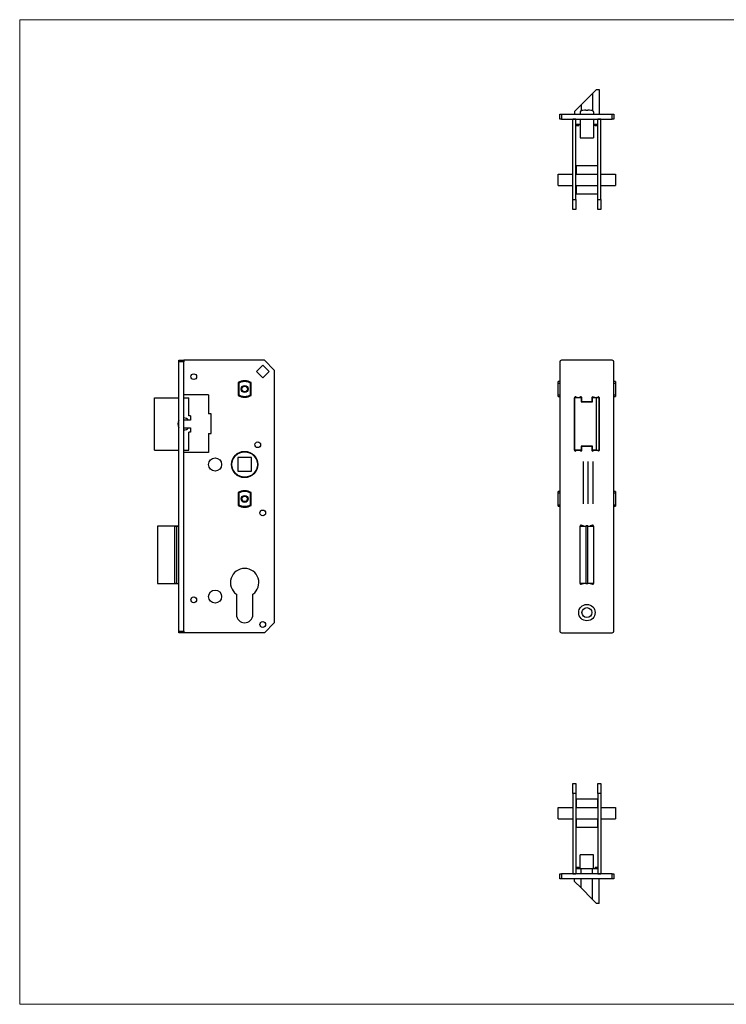
# Model space of a CAD drawing. Units: millimetres. Extents: x 15 to 876, y 15 to 615.
# Drawn here: x 15 to 446, y 15 to 615 of the extents above; entities that cross this region are included whole.
import ezdxf

# ---------------------------------------------------------------- set-up
doc = ezdxf.new("R2010")
doc.units = ezdxf.units.MM
doc.header["$LTSCALE"] = 3
doc.layers.add('DXF_DWG_BEMAßUNGEN', color=7, linetype='Continuous')

msp = doc.modelspace()

# ---------------------------------------------------------------- linework, layer by layer
at = {"color": 7, "linetype": 'Continuous', "lineweight": 18}
for p, q in [((876, 615), (15, 615)), ((15, 615), (15, 15)), ((15, 15), (876, 15))]:
    msp.add_line(p, q, dxfattribs=at)
at = {"color": 7, "linetype": 'Continuous', "lineweight": 25}
for p, q in [((366.49, 572.42), (364.04, 569.97)), ((366.49, 572.42), (368.04, 572.42)), ((368.04, 572.42), (368.04, 557.42)), ((364.04, 569.97), (357.09, 563.02)), ((364.04, 569.97), (364.04, 559.47)), ((357.09, 563.02), (353.09, 559.02)), ((353.09, 559.02), (353.09, 557.42)), ((356.49, 558.92), (356.49, 557.42)), ((357.09, 563.02), (357.09, 559.47)), ((359.99, 559.92), (361.14, 559.92)), ((364.64, 558.92), (364.64, 557.42)), ((344.06, 554.42), (344.06, 557.42)), ((344.06, 557.42), (345.06, 557.42)), ((345.06, 554.42), (344.06, 554.42)), ((345.06, 557.42), (345.06, 554.42)), ((345.06, 557.42), (376.06, 557.42)), ((345.06, 554.42), (376.06, 554.42)), ((353.81, 554.42), (352.06, 554.42)), ((352.06, 505.42), (352.06, 554.42)), ((353.81, 505.42), (353.81, 554.42)), ((356.49, 554.42), (356.49, 542.92)), ((364.64, 554.42), (364.64, 542.92)), ((367.31, 505.42), (367.31, 554.42)), ((369.06, 554.42), (367.31, 554.42)), ((369.06, 505.42), (369.06, 554.42)), ((376.06, 554.42), (376.06, 557.42)), ((376.06, 557.42), (377.06, 557.42)), ((377.06, 554.42), (376.06, 554.42)), ((377.06, 557.42), (377.06, 554.42)), ((353.81, 551.42), (356.49, 551.42)), ((355.61, 550.42), (353.81, 550.42)), ((355.61, 550.42), (355.61, 551.42)), ((364.64, 551.42), (367.31, 551.42)), ((365.51, 550.42), (365.51, 551.42)), ((367.31, 550.42), (365.51, 550.42)), ((356.49, 542.92), (364.64, 542.92)), ((354.06, 525.17), (353.81, 525.17)), ((367.06, 525.92), (354.06, 525.92)), ((354.06, 525.92), (354.06, 520.92)), ((367.06, 525.92), (367.06, 520.92)), ((367.31, 525.17), (367.06, 525.17)), ((343.06, 520.92), (352.06, 520.92)), ((343.06, 513.92), (343.06, 520.92)), ((353.81, 520.92), (367.31, 520.92)), ((369.06, 520.92), (378.06, 520.92)), ((378.06, 520.92), (378.06, 513.92)), ((343.06, 513.92), (352.06, 513.92)), ((353.81, 513.92), (367.31, 513.92)), ((354.06, 513.92), (354.06, 508.92)), ((367.06, 513.92), (367.06, 508.92)), ((369.06, 513.92), (378.06, 513.92)), ((352.06, 505.42), (353.81, 505.42)), ((352.06, 499.42), (352.06, 505.42)), ((353.81, 509.67), (354.06, 509.67)), ((353.81, 505.42), (353.81, 499.42)), ((354.06, 508.92), (367.06, 508.92)), ((367.06, 509.67), (367.31, 509.67)), ((367.31, 499.42), (367.31, 505.42)), ((367.31, 505.42), (369.06, 505.42)), ((369.06, 505.42), (369.06, 499.42)), ((353.81, 499.42), (352.06, 499.42)), ((369.06, 499.42), (367.31, 499.42)), ((112.05, 407.46), (115.05, 407.46)), ((112.05, 406.46), (112.05, 407.46)), ((112.05, 242.46), (112.05, 406.46)), ((115.05, 406.46), (112.05, 406.46)), ((115.05, 407.46), (115.05, 406.46)), ((164.05, 407.46), (115.05, 407.46)), ((115.05, 242.46), (115.05, 406.46)), ((163.16, 404.46), (159.27, 400.57)), ((167.05, 400.57), (163.16, 404.46)), ((170.05, 401.46), (164.05, 407.46)), ((344.06, 406.46), (344.06, 242.46)), ((376.06, 407.46), (345.06, 407.46)), ((377.06, 242.46), (377.06, 406.46)), ((159.27, 400.57), (163.16, 396.68)), ((163.16, 396.68), (167.05, 400.57)), ((170.05, 401.46), (170.05, 247.46)), ((148.05, 393.89), (148.05, 386.03)), ((148.55, 393.6), (148.55, 386.33)), ((155.55, 386.33), (155.55, 393.6)), ((156.05, 386.03), (156.05, 393.89)), ((344.06, 394.46), (343.06, 394.46)), ((343.06, 393.6), (343.06, 394.46)), ((343.06, 393.6), (344.06, 393.6)), ((343.06, 386.33), (343.06, 393.6)), ((378.06, 394.46), (377.06, 394.46)), ((377.06, 393.6), (378.06, 393.6)), ((378.06, 394.46), (378.06, 393.6)), ((378.06, 393.6), (378.06, 386.33)), ((97.05, 352.66), (97.05, 384.66)), ((97.05, 384.66), (112.05, 384.66)), ((130.05, 386.31), (115.05, 386.31)), ((115.05, 384.66), (118.05, 384.66)), ((118.05, 373.66), (118.05, 384.66)), ((130.05, 386.31), (130.05, 374.81)), ((343.06, 386.33), (344.06, 386.33)), ((343.06, 385.46), (343.06, 386.33)), ((343.06, 385.46), (344.06, 385.46)), ((352.96, 384.56), (352.96, 352.75)), ((353.09, 352.66), (353.09, 384.66)), ((357.09, 384.66), (353.09, 384.66)), ((353.81, 385.1), (353.81, 384.66)), ((357.09, 384.66), (357.09, 382.16)), ((357.56, 382.53), (357.56, 384.56)), ((363.56, 384.56), (363.56, 382.53)), ((364.04, 382.16), (364.04, 384.66)), ((366.49, 384.66), (364.04, 384.66)), ((366.49, 352.66), (366.49, 384.66)), ((368.04, 384.66), (366.49, 384.66)), ((367.31, 385.1), (367.31, 384.66)), ((368.04, 352.66), (368.04, 384.66)), ((368.16, 352.75), (368.16, 384.56)), ((377.06, 386.33), (378.06, 386.33)), ((377.06, 385.46), (378.06, 385.46)), ((378.06, 386.33), (378.06, 385.46)), ((357.09, 382.16), (364.04, 382.16)), ((363.26, 382.23), (357.86, 382.23)), ((119.05, 373.66), (118.05, 373.66)), ((119.05, 373.66), (119.05, 371.06)), ((131.65, 374.81), (130.05, 374.81)), ((131.65, 362.81), (131.65, 374.81)), ((352.96, 374.81), (353.09, 374.81)), ((368.04, 374.81), (368.16, 374.81)), ((119.05, 371.06), (117.8, 371.06)), ((117.8, 366.26), (119.05, 366.26)), ((119.05, 366.26), (119.05, 363.66)), ((119.05, 363.66), (118.05, 363.66)), ((118.05, 352.66), (118.05, 363.66)), ((130.05, 362.81), (131.65, 362.81)), ((130.05, 362.81), (130.05, 351.31)), ((353.09, 362.81), (352.96, 362.81)), ((368.16, 362.81), (368.04, 362.81)), ((357.09, 355.16), (357.09, 352.66)), ((364.04, 355.16), (357.09, 355.16)), ((357.56, 352.75), (357.56, 354.78)), ((357.86, 355.08), (363.26, 355.08)), ((363.56, 354.78), (363.56, 352.75)), ((364.04, 352.66), (364.04, 355.16)), ((97.05, 352.66), (112.05, 352.66)), ((115.05, 352.66), (118.05, 352.66)), ((130.05, 351.31), (115.05, 351.31)), ((147.9, 348.11), (147.9, 339.81)), ((156.2, 348.11), (147.9, 348.11)), ((156.2, 339.81), (156.2, 348.11)), ((357.09, 352.66), (353.09, 352.66)), ((353.81, 352.66), (353.81, 352.21)), ((357.49, 352.46), (354.06, 352.46)), ((354.06, 352.46), (354.06, 352.29)), ((367.06, 352.46), (363.64, 352.46)), ((366.49, 352.66), (364.04, 352.66)), ((366.49, 352.66), (368.04, 352.66)), ((367.06, 352.46), (367.06, 352.29)), ((367.31, 352.66), (367.31, 352.21)), ((147.9, 339.81), (156.2, 339.81)), ((148.05, 326.89), (148.05, 319.03)), ((148.55, 326.6), (148.55, 319.33)), ((155.55, 319.33), (155.55, 326.6)), ((156.05, 319.03), (156.05, 326.89)), ((344.06, 327.46), (343.06, 327.46)), ((343.06, 326.6), (343.06, 327.46)), ((343.06, 326.6), (344.06, 326.6)), ((343.06, 319.33), (343.06, 326.6)), ((378.06, 327.46), (377.06, 327.46)), ((377.06, 326.6), (378.06, 326.6)), ((378.06, 327.46), (378.06, 326.6)), ((378.06, 326.6), (378.06, 319.33)), ((343.06, 319.33), (344.06, 319.33)), ((343.06, 318.46), (343.06, 319.33)), ((343.06, 318.46), (344.06, 318.46)), ((377.06, 319.33), (378.06, 319.33)), ((377.06, 318.46), (378.06, 318.46)), ((378.06, 319.33), (378.06, 318.46)), ((109.55, 271.46), (109.55, 306.46)), ((110.55, 306.46), (110.55, 271.46)), ((110.55, 306.46), (112.05, 306.46)), ((356.49, 271.46), (356.49, 306.46)), ((358.48, 306.51), (357.09, 306.94)), ((359.99, 306.46), (359.99, 271.46)), ((361.14, 306.46), (359.99, 306.46)), ((361.09, 306.5), (360.03, 306.5)), ((361.14, 271.46), (361.14, 306.46)), ((364.04, 306.94), (362.65, 306.51)), ((364.64, 306.46), (364.64, 271.46)), ((110.55, 271.46), (112.05, 271.46)), ((357.09, 270.98), (358.48, 271.4)), ((359.99, 271.46), (361.14, 271.46)), ((360.03, 271.41), (361.09, 271.41)), ((362.65, 271.4), (364.04, 270.98)), ((147, 264.94), (147, 252.56)), ((157.1, 252.56), (157.1, 264.94)), ((164.05, 241.46), (170.05, 247.46)), ((112.05, 242.46), (115.05, 242.46)), ((112.05, 241.46), (112.05, 242.46)), ((115.05, 241.46), (112.05, 241.46)), ((115.05, 242.46), (115.05, 241.46)), ((164.05, 241.46), (115.05, 241.46)), ((345.06, 241.46), (376.06, 241.46)), ((352.06, 149.5), (353.81, 149.5)), ((352.06, 143.5), (352.06, 149.5)), ((353.81, 149.5), (353.81, 143.5)), ((367.31, 149.5), (369.06, 149.5)), ((367.31, 143.5), (367.31, 149.5)), ((369.06, 149.5), (369.06, 143.5)), ((353.81, 143.5), (352.06, 143.5)), ((352.06, 143.5), (352.06, 94.5)), ((353.81, 143.5), (353.81, 94.5)), ((354.06, 139.25), (353.81, 139.25)), ((367.06, 140), (354.06, 140)), ((354.06, 140), (354.06, 135)), ((367.06, 140), (367.06, 135)), ((367.31, 139.25), (367.06, 139.25)), ((367.31, 143.5), (367.31, 94.5)), ((369.06, 143.5), (367.31, 143.5)), ((369.06, 143.5), (369.06, 94.5)), ((343.06, 135), (352.06, 135)), ((343.06, 128), (343.06, 135)), ((353.81, 135), (367.31, 135)), ((369.06, 135), (378.06, 135)), ((378.06, 135), (378.06, 128)), ((343.06, 128), (352.06, 128)), ((353.81, 128), (367.31, 128)), ((354.06, 128), (354.06, 123)), ((367.06, 128), (367.06, 123)), ((369.06, 128), (378.06, 128)), ((353.81, 123.75), (354.06, 123.75)), ((354.06, 123), (367.06, 123)), ((367.06, 123.75), (367.31, 123.75)), ((364.64, 106), (356.49, 106)), ((356.49, 97.5), (356.49, 106)), ((364.64, 97.5), (364.64, 106)), ((353.81, 98.5), (355.61, 98.5)), ((357.09, 97.5), (353.81, 97.5)), ((355.61, 98.5), (355.61, 97.5)), ((357.09, 94.5), (357.09, 97.5)), ((364.04, 97.5), (357.09, 97.5)), ((364.04, 94.5), (364.04, 97.5)), ((367.31, 97.5), (364.04, 97.5)), ((365.51, 98.5), (367.31, 98.5)), ((365.51, 98.5), (365.51, 97.5)), ((344.06, 91.5), (344.06, 94.5)), ((344.06, 94.5), (345.06, 94.5)), ((345.06, 91.5), (344.06, 91.5)), ((345.06, 94.5), (345.06, 91.5)), ((376.06, 94.5), (345.06, 94.5)), ((376.06, 91.5), (345.06, 91.5)), ((352.06, 94.5), (353.81, 94.5)), ((353.09, 89.9), (353.09, 91.5)), ((357.09, 85.9), (357.09, 91.5)), ((364.04, 78.95), (364.04, 91.5)), ((367.31, 94.5), (369.06, 94.5)), ((368.04, 76.5), (368.04, 91.5)), ((376.06, 91.5), (376.06, 94.5)), ((376.06, 94.5), (377.06, 94.5)), ((377.06, 91.5), (376.06, 91.5)), ((377.06, 94.5), (377.06, 91.5)), ((357.09, 85.9), (353.09, 89.9)), ((357.09, 85.9), (364.04, 78.95)), ((366.49, 76.5), (364.04, 78.95)), ((368.04, 76.5), (366.49, 76.5))]:
    msp.add_line(p, q, dxfattribs=at)
for centre, radius in [((121.05, 397.46), 1.75), ((152.05, 389.96), 2.15), ((152.05, 389.96), 1.65), ((160.05, 355.96), 1.75), ((152.05, 343.96), 8), ((152.05, 343.96), 7.75), ((134.05, 343.96), 4), ((152.05, 322.96), 2.15), ((152.05, 322.96), 1.65), ((163.05, 314.46), 1.75), ((134.05, 263.46), 4), ((121.05, 261.46), 1.75), ((360.56, 253.71), 5), ((360.56, 253.71), 3), ((163.05, 246.46), 1.75)]:
    msp.add_circle(centre, radius, dxfattribs=at)
for centre, radius, start, end in [((345.06, 406.46), 1, 90, 180), ((376.06, 406.46), 1, 0, 90), ((152.05, 386.96), 8, 60, 120), ((152.05, 386.96), 7.5, 62.18186, 117.81814), ((152.05, 392.96), 8, 240, 300), ((152.05, 392.96), 7.5, 242.18186, 297.81814), ((353.56, 384.56), 0.596, 70.02652, 180), ((355.26, 389.25), 4.39, 250.02652, 289.97348), ((356.97, 384.56), 0.596, 0, 109.97348), ((364.16, 384.56), 0.596, 70.02652, 180), ((365.86, 389.25), 4.39, 250.02652, 289.97348), ((367.57, 384.56), 0.596, 0, 109.97348), ((357.86, 382.53), 0.3, 180, 270), ((363.26, 382.53), 0.3, 270, 0), ((115.05, 368.66), 3.65, 41.11209, 90), ((115.05, 368.66), 3.65, 145.27724, 214.72276), ((115.05, 368.66), 3.65, 270, 318.88791), ((357.86, 354.78), 0.3, 90, 180), ((363.26, 354.78), 0.3, 0, 90), ((353.56, 352.75), 0.596, 180, 289.97348), ((355.26, 348.07), 4.39, 70.02652, 109.97348), ((356.97, 352.75), 0.596, 250.02652, 0), ((364.16, 352.75), 0.596, 180, 289.97348), ((365.86, 348.07), 4.39, 70.02652, 109.97348), ((367.57, 352.75), 0.596, 250.02652, 0), ((152.05, 319.96), 8, 60, 120), ((152.05, 319.96), 7.5, 62.18186, 117.81814), ((152.05, 325.96), 8, 240, 300), ((152.05, 325.96), 7.5, 242.18186, 297.81814), ((356.94, 306.46), 0.5, 73.14102, 180), ((358.56, 306.8), 0.3, 253.14102, 270), ((362.56, 306.8), 0.3, 270, 286.85898), ((364.18, 306.46), 0.5, 0, 106.85898), ((152.05, 271.96), 8.65, 305.71932, 234.28068), ((356.94, 271.46), 0.5, 180, 286.85898), ((358.56, 271.11), 0.3, 90, 106.85898), ((362.56, 271.11), 0.3, 73.14102, 90), ((364.18, 271.46), 0.5, 253.14102, 0), ((152.05, 252.56), 5.05, 180, 0), ((345.06, 242.46), 1, 180, 270), ((376.06, 242.46), 1, 270, 0)]:
    msp.add_arc(centre, radius, start, end, dxfattribs=at)
for points, knots in [([(359.99, 559.92), (359.35, 559.89), (358.4, 559.86), (357.32, 559.59), (356.81, 559.36), (356.59, 559.18), (356.5, 559.04), (356.49, 558.96), (356.49, 558.92)], [0, 0, 0, 0, 0.499354, 0.74815, 0.874009, 0.936863, 0.970272, 1, 1, 1, 1]), ([(364.64, 558.92), (364.63, 558.96), (364.62, 559.04), (364.53, 559.18), (364.32, 559.36), (363.81, 559.59), (362.73, 559.86), (361.77, 559.89), (361.14, 559.92)], [0, 0, 0, 0, 0.0296419, 0.0630527, 0.1259193, 0.2506979, 0.5004389, 1, 1, 1, 1]), ([(117.8, 371.06), (117.79, 371.06), (117.49, 371.06), (116.9, 371.06), (116, 371.06), (115.34, 371.06), (115.05, 371.06)], [0, 0, 0, 0, 0.014399, 0.360829, 0.713382, 1, 1, 1, 1]), ([(115.05, 366.26), (115.34, 366.26), (115.99, 366.26), (116.89, 366.26), (117.49, 366.26), (117.79, 366.26), (117.8, 366.26)], [0, 0, 0, 0, 0.286611, 0.630863, 0.985601, 1, 1, 1, 1]), ([(109.55, 306.46), (109.58, 306.46), (109.61, 306.46), (109.88, 306.46), (110.11, 306.46), (110.3, 306.46), (110.43, 306.46), (110.51, 306.46), (110.55, 306.46)], [0, 0, 0, 0, 0.499354, 0.74815, 0.874009, 0.936863, 0.970272, 1, 1, 1, 1]), ([(356.49, 306.46), (356.49, 306.46), (356.5, 306.46), (356.59, 306.46), (356.81, 306.46), (357.32, 306.46), (358.4, 306.46), (359.35, 306.46), (359.99, 306.46)], [0, 0, 0, 0, 0.029642, 0.063053, 0.125919, 0.250698, 0.500439, 1, 1, 1, 1]), ([(361.14, 306.46), (361.77, 306.46), (362.72, 306.46), (363.81, 306.46), (364.32, 306.46), (364.53, 306.46), (364.62, 306.46), (364.63, 306.46), (364.64, 306.46)], [0, 0, 0, 0, 0.499354, 0.74815, 0.874009, 0.936863, 0.970272, 1, 1, 1, 1]), ([(110.55, 271.46), (110.51, 271.46), (110.43, 271.46), (110.3, 271.46), (110.11, 271.46), (109.88, 271.46), (109.61, 271.46), (109.58, 271.46), (109.55, 271.46)], [0, 0, 0, 0, 0.0296419, 0.0630527, 0.1259193, 0.2506979, 0.5004389, 1, 1, 1, 1]), ([(359.99, 271.46), (359.35, 271.46), (358.4, 271.46), (357.32, 271.46), (356.81, 271.46), (356.59, 271.46), (356.5, 271.46), (356.49, 271.46), (356.49, 271.46)], [0, 0, 0, 0, 0.499354, 0.74815, 0.874009, 0.936863, 0.970272, 1, 1, 1, 1]), ([(364.64, 271.46), (364.63, 271.46), (364.62, 271.46), (364.53, 271.46), (364.32, 271.46), (363.81, 271.46), (362.73, 271.46), (361.77, 271.46), (361.14, 271.46)], [0, 0, 0, 0, 0.0296419, 0.0630527, 0.1259193, 0.2506979, 0.5004389, 1, 1, 1, 1])]:
    msp.add_open_spline(points, degree=3, knots=knots, dxfattribs=at)
at = {"layer": 'DXF_DWG_BEMAßUNGEN', "color": 7}
for p, q in [((358.21, 345.86), (358.21, 319.96)), ((361.21, 345.86), (361.21, 319.96)), ((364.21, 345.86), (364.21, 319.96)), ((112.05, 306.46), (99.05, 306.46)), ((99.05, 306.46), (99.05, 271.46)), ((99.05, 271.46), (112.05, 271.46))]:
    msp.add_line(p, q, dxfattribs=at)

doc.saveas('drawing.dxf')
